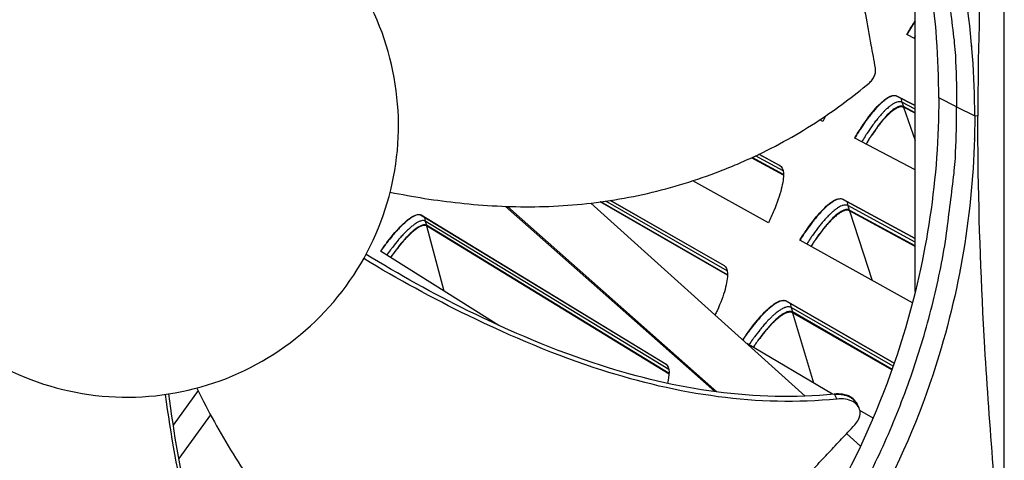
# Model space of a CAD drawing. Units: inches. Extents: x 2 to 86, y 1 to 67.
# Drawn here: x 27.2 to 29.4, y 12.5 to 13.5 of the extents above; entities that cross this region are included whole.
import ezdxf

# ---------------------------------------------------------------- set-up
doc = ezdxf.new("R2010")
doc.units = ezdxf.units.IN
doc.header["$LTSCALE"] = 4
doc.header["$MEASUREMENT"] = 0
for name, color, linetype in [('Fan', 84, 'Continuous'), ('Visible (ANSI)', 7, 'Continuous'), ('Visible Narrow (ANSI)', 7, 'Continuous')]:
    doc.layers.add(name, color=color, linetype=linetype)

msp = doc.modelspace()

# ---------------------------------------------------------------- linework, layer by layer
msp.add_circle((20.23216, 17.81163), 12.42785)
at = {"layer": 'Fan'}
for p, q in [((29.43034, 12.17215), (29.43034, 14.23172)), ((29.22872, 12.83345), (29.22872, 13.71308)), ((29.32255, 13.2529), (29.28185, 13.27326)), ((29.32255, 13.2529), (29.36362, 13.23235)), ((29.37079, 13.23171), (29.36381, 13.23235)), ((29.36306, 13.18001), (29.36289, 13.1801)), ((29.36309, 13.18809), (29.36327, 13.18799)), ((29.36327, 13.18797), (29.36309, 13.18806)), ((29.04447, 12.60065), (29.04498, 12.59975)), ((29.04498, 12.59975), (29.0507, 12.58944)), ((29.09425, 12.58172), (29.09645, 12.57765)), ((29.09645, 12.57765), (29.10032, 12.57049))]:
    msp.add_line(p, q, dxfattribs=at)
at = {"layer": 'Fan', "flags": 128}
for points in [[(28.90423, 14.42937, -0.0105518), (28.96771, 14.34742, -0.0194473), (28.99944, 14.30096, -0.001639), (29.07246, 14.18371, -0.0105528), (29.08335, 14.16522, -0.0106047), (29.12084, 14.09499, -0.0105888), (29.15537, 14.02311, -0.0106348), (29.18673, 13.95005, -0.010621), (29.21499, 13.87563, -0.0106596), (29.24, 13.80025, -0.0106484), (29.2618, 13.72379, -0.0106785), (29.28029, 13.64662, -0.0106703), (29.29547, 13.56867, -0.0106909), (29.29869, 13.54736, -0.0016801), (29.31577, 13.41134, -0.0197037), (29.32035, 13.35572, -0.0106893), (29.32255, 13.2529)], [(28.90423, 12.07642, 0.0105518), (28.96771, 12.15837, 0.0194473), (28.99944, 12.20484, 0.001639), (29.07246, 12.32209, 0.0105528), (29.08335, 12.34057, 0.0106047), (29.12084, 12.41081, 0.0105888), (29.15537, 12.48268, 0.0106348), (29.18673, 12.55574, 0.010621), (29.21499, 12.63017, 0.0106596), (29.24, 12.70555, 0.0106484), (29.2618, 12.782, 0.0106785), (29.28029, 12.85918, 0.0106703), (29.29547, 12.93713, 0.0106909), (29.29869, 12.95844, 0.0016801), (29.31577, 13.09446, 0.0197037), (29.32035, 13.15008, 0.0106893), (29.32255, 13.2529)]]:
    msp.add_lwpolyline(points, format="xyb", dxfattribs=at)
at = {"layer": 'Fan'}
for points, knots in [([(29.28204, 13.27326), (29.282, 13.45236), (29.25561, 13.63487), (29.20126, 13.81297), (29.13028, 14.04562), (29.01452, 14.26025), (28.86616, 14.44388)], [-2.7936965, -2.7936965, -2.7936965, -2.7936965, -2.0638845, -2.0638845, -2.0638845, -1.1105515, -1.1105515, -1.1105515, -1.1105515]), ([(29.36381, 13.23235), (29.36377, 13.41306), (29.33714, 13.59721), (29.28231, 13.77692), (29.21064, 14.01179), (29.09375, 14.22845), (28.94394, 14.4138)], [-2.7936965, -2.7936965, -2.7936965, -2.7936965, -2.0638845, -2.0638845, -2.0638845, -1.1100546, -1.1100546, -1.1100546, -1.1100546]), ([(29.43034, 14.23172), (29.41241, 14.07477), (29.39719, 13.91106), (29.37844, 13.60828), (29.37317, 13.47311), (29.37118, 13.31368), (29.37101, 13.29391), (29.37086, 13.26603), (29.37083, 13.25796), (29.37081, 13.24674), (29.3708, 13.2436), (29.3708, 13.23754), (29.37079, 13.23462), (29.37079, 13.23171)], [0, 0, 0, 0, 1.2260763, 1.2260763, 2.1853511, 2.1853511, 2.3207923, 2.3207923, 2.3759229, 2.3759229, 2.3973728, 2.3973728, 2.4172545, 2.4172545, 2.4172545, 2.4172545]), ([(29.13821, 13.341), (29.13502, 13.35885), (29.13184, 13.37644), (29.12868, 13.39381), (29.12443, 13.41718), (29.12019, 13.44014), (29.11597, 13.46285), (29.11174, 13.48558), (29.10752, 13.50806), (29.10331, 13.5305), (29.09909, 13.55295), (29.09487, 13.57536), (29.09064, 13.59796), (29.0864, 13.62057), (29.08216, 13.64336), (29.07789, 13.66656), (29.07361, 13.68978), (29.06932, 13.7134), (29.06499, 13.73754), (29.06065, 13.7617), (29.05629, 13.78639), (29.05188, 13.81182), (29.04967, 13.82454), (29.04746, 13.83745), (29.04524, 13.85035), (29.04302, 13.86325), (29.0408, 13.87614), (29.03858, 13.88878), (29.03637, 13.90142), (29.03417, 13.91382), (29.03197, 13.92621), (29.02977, 13.9386), (29.02756, 13.95099), (29.02536, 13.96338), (29.02315, 13.97578), (29.02094, 13.98819), (29.01873, 14.00061), (29.01652, 14.01304), (29.01431, 14.02547), (29.0121, 14.0379), (29.00989, 14.05034), (29.00767, 14.06279), (29.00546, 14.07524), (29.00426, 14.08193), (29.00307, 14.08863), (29.00188, 14.09533)], [-0.91723667, -0.91723667, -0.91723667, -0.91723667, -0.85914706, -0.85914706, -0.85914706, -0.78104279, -0.78104279, -0.78104279, -0.70293851, -0.70293851, -0.70293851, -0.62483423, -0.62483423, -0.62483423, -0.54672995, -0.54672995, -0.54672995, -0.46862568, -0.46862568, -0.46862568, -0.3905214, -0.3905214, -0.3905214, -0.35146926, -0.35146926, -0.35146926, -0.31241712, -0.31241712, -0.31241712, -0.27336498, -0.27336498, -0.27336498, -0.23431284, -0.23431284, -0.23431284, -0.19526071, -0.19526071, -0.19526071, -0.15620857, -0.15620857, -0.15620857, -0.11715643, -0.11715643, -0.11715643, -0.09615487, -0.09615487, -0.09615487, -0.09615487]), ([(27.63547, 12.62598), (27.71196, 12.65174), (27.7832, 12.69283), (27.84402, 12.7459), (27.90483, 12.79898), (27.95495, 12.8642), (27.9908, 12.93652), (28.02665, 13.00884), (28.04807, 13.08826), (28.05349, 13.1688), (28.05891, 13.24934), (28.04831, 13.33089), (28.02251, 13.40739), (27.99672, 13.48388), (27.95565, 13.55514), (27.90257, 13.61595), (27.8495, 13.67675), (27.78425, 13.72686), (27.71195, 13.76273), (27.63964, 13.7986), (27.56019, 13.81993), (27.47967, 13.82538), (27.43941, 13.82811), (27.39888, 13.82682), (27.35886, 13.82162), (27.31884, 13.81641), (27.27933, 13.80729), (27.2411, 13.79439)], [-1.7279776, -1.7279776, -1.7279776, -1.7279776, -1.5119922, -1.5119922, -1.5119922, -1.2959933, -1.2959933, -1.2959933, -1.0799934, -1.0799934, -1.0799934, -0.8639995, -0.8639995, -0.8639995, -0.6480027, -0.6480027, -0.6480027, -0.4320029, -0.4320029, -0.4320029, -0.2160014, -0.2160014, -0.2160014, -0.1080006, -0.1080006, -0.1080006, 0, 0, 0, 0]), ([(27.2411, 13.79439), (27.20286, 13.78149), (27.1659, 13.76481), (27.13092, 13.74469), (27.09594, 13.72457), (27.06295, 13.70101), (27.03253, 13.67448), (26.9717, 13.62141), (26.92161, 13.55617), (26.88573, 13.48386), (26.84986, 13.41156), (26.82855, 13.33212), (26.82306, 13.25158), (26.81757, 13.17104), (26.82836, 13.08955), (26.85398, 13.01294), (26.90521, 12.85972), (27.01949, 12.72886), (27.16449, 12.65754), (27.23699, 12.62188), (27.31632, 12.60044), (27.39686, 12.59499), (27.47741, 12.58953), (27.55897, 12.60022), (27.63547, 12.62598)], [-3.4559822, -3.4559822, -3.4559822, -3.4559822, -3.3479827, -3.3479827, -3.3479827, -3.2399822, -3.2399822, -3.2399822, -3.0239844, -3.0239844, -3.0239844, -2.8079855, -2.8079855, -2.8079855, -2.591986, -2.591986, -2.591986, -2.1599812, -2.1599812, -2.1599812, -1.94399, -1.94399, -1.94399, -1.7279776, -1.7279776, -1.7279776, -1.7279776]), ([(29.28204, 13.27317), (29.28199, 13.0941), (29.2556, 12.91163), (29.20126, 12.73355), (29.13024, 12.50079), (29.0144, 12.28606), (28.86593, 12.10238)], [-2.7935655, -2.7935655, -2.7935655, -2.7935655, -2.0638845, -2.0638845, -2.0638845, -1.1100758, -1.1100758, -1.1100758, -1.1100758]), ([(29.36381, 13.23235), (29.36377, 13.05164), (29.33714, 12.86749), (29.28231, 12.68778), (29.21064, 12.45291), (29.09375, 12.23625), (28.94394, 12.0509)], [-2.7936965, -2.7936965, -2.7936965, -2.7936965, -2.0638845, -2.0638845, -2.0638845, -1.1100546, -1.1100546, -1.1100546, -1.1100546]), ([(29.43034, 12.17215), (29.41241, 12.34703), (29.39719, 12.52596), (29.37844, 12.84748), (29.37317, 12.98793), (29.37118, 13.14935), (29.37101, 13.16929), (29.37086, 13.19731), (29.37083, 13.20541), (29.37081, 13.21666), (29.3708, 13.21981), (29.3708, 13.22587), (29.37079, 13.22879), (29.37079, 13.23171)], [-2.4217098, -2.4217098, -2.4217098, -2.4217098, -1.1933742, -1.1933742, -0.2323318, -0.2323318, -0.0966409, -0.0966409, -0.0414087, -0.0414087, -0.0199193, -0.0199193, -0.000001, -0.000001, -0.000001, -0.000001]), ([(29.05071, 12.58943), (28.8713, 12.57121), (28.68819, 12.60002), (28.41285, 12.6883), (28.31173, 12.73097), (28.13233, 12.81826), (28.05316, 12.86167), (27.97589, 12.90831)], [0.1003886, 0.1003886, 0.1003886, 0.1003886, 0.5799098, 0.5799098, 0.8698647, 0.8698647, 1.1088945, 1.1088945, 1.1088945, 1.1088945]), ([(29.04447, 12.60066), (28.86617, 12.58223), (28.68412, 12.61103), (28.41069, 12.69934), (28.31022, 12.74206), (28.13358, 12.82902), (28.05639, 12.87186), (27.98118, 12.91792)], [0.1009732, 0.1009732, 0.1009732, 0.1009732, 0.5799098, 0.5799098, 0.8698647, 0.8698647, 1.1050118, 1.1050118, 1.1050118, 1.1050118]), ([(27.59672, 12.61434), (27.59874, 12.61023), (27.6253, 12.5567), (27.68206, 12.45481), (27.78043, 12.31454), (27.87801, 12.20893), (27.96499, 12.13373), (28.03403, 12.08224), (28.09418, 12.04364), (28.14355, 12.01552), (28.21868, 11.97607), (28.3282, 11.93089), (28.4266, 11.90465), (28.47191, 11.89537)], [-1.3388253, -1.3388253, -1.3388253, -1.3388253, -1.3231165, -1.1340998, -0.9450832, -0.7560665, -0.6615582, -0.5670499, -0.4725416, -0.4252874, -0.3780333, -0.1890166, -0.0274572, -0.0274572, -0.0274572, -0.0274572]), ([(27.95348, 11.55953), (27.82648, 11.68787), (27.7339, 11.84843), (27.6298, 12.11782), (27.59952, 12.22312), (27.55423, 12.4187), (27.53798, 12.50903), (27.5255, 12.59985)], [0.1003886, 0.1003886, 0.1003886, 0.1003886, 0.5799098, 0.5799098, 0.8698647, 0.8698647, 1.1135204, 1.1135204, 1.1135204, 1.1135204]), ([(27.95521, 11.56944), (27.82866, 11.69676), (27.73676, 11.85647), (27.63392, 12.12444), (27.6041, 12.22927), (27.56034, 12.42292), (27.54493, 12.51175), (27.53343, 12.60104)], [0.1009732, 0.1009732, 0.1009732, 0.1009732, 0.5799098, 0.5799098, 0.8698647, 0.8698647, 1.1106138, 1.1106138, 1.1106138, 1.1106138]), ([(29.09425, 12.58172), (29.09381, 12.58252), (29.09333, 12.58331), (29.08993, 12.58831), (29.08578, 12.59194), (29.07566, 12.59736), (29.06995, 12.59922), (29.05767, 12.60116), (29.0513, 12.60132), (29.04469, 12.60066), (29.04459, 12.60065), (29.04447, 12.60066)], [0.13248203, 0.13248203, 0.13248203, 0.13248203, 0.14165474, 0.14165474, 0.19198398, 0.19198398, 0.23861806, 0.23861806, 0.28280997, 0.28280997, 0.28354557, 0.28354557, 0.28354557, 0.28354557]), ([(29.09134, 12.531), (29.09498, 12.53489), (29.09787, 12.53902), (29.10241, 12.54839), (29.10362, 12.5536), (29.10335, 12.56368), (29.10182, 12.56849), (29.09609, 12.57699), (29.09196, 12.58063), (29.08186, 12.58608), (29.07615, 12.58795), (29.06389, 12.58992), (29.05751, 12.59008), (29.05092, 12.58944), (29.05082, 12.58943), (29.05071, 12.58943)], [-0.28327352, -0.28327352, -0.28327352, -0.28327352, -0.24230585, -0.24230585, -0.19243293, -0.19243293, -0.14176195, -0.14176195, -0.09145236, -0.09145236, -0.04483987, -0.04483987, -0.00068739, -0.00068739, 0, 0, 0, 0]), ([(28.50935, 11.90621), (28.52316, 11.92097), (28.53673, 11.93553), (28.5501, 11.94993), (28.5681, 11.9693), (28.58572, 11.98837), (28.60312, 12.00724), (28.62054, 12.02613), (28.63772, 12.04483), (28.65487, 12.0635), (28.67203, 12.08219), (28.68916, 12.10085), (28.70644, 12.11964), (28.72373, 12.13845), (28.74119, 12.15739), (28.759, 12.17665), (28.77683, 12.19591), (28.79502, 12.21549), (28.81366, 12.23546), (28.83233, 12.25544), (28.85145, 12.27583), (28.87124, 12.29678), (28.88114, 12.30726), (28.89121, 12.31788), (28.90126, 12.3285), (28.91132, 12.33912), (28.92137, 12.34973), (28.9312, 12.36016), (28.94103, 12.3706), (28.95064, 12.38085), (28.96025, 12.3911), (28.96985, 12.40135), (28.97945, 12.41159), (28.98906, 12.42184), (28.99867, 12.4321), (29.00829, 12.44237), (29.01792, 12.45264), (29.02755, 12.46292), (29.03719, 12.4732), (29.04683, 12.48349), (29.05647, 12.49378), (29.06612, 12.50408), (29.07576, 12.51438), (29.08095, 12.51992), (29.08615, 12.52546), (29.09134, 12.531)], [-0.91723667, -0.91723667, -0.91723667, -0.91723667, -0.85914706, -0.85914706, -0.85914706, -0.78104279, -0.78104279, -0.78104279, -0.70293851, -0.70293851, -0.70293851, -0.62483423, -0.62483423, -0.62483423, -0.54672995, -0.54672995, -0.54672995, -0.46862568, -0.46862568, -0.46862568, -0.3905214, -0.3905214, -0.3905214, -0.35146926, -0.35146926, -0.35146926, -0.31241712, -0.31241712, -0.31241712, -0.27336498, -0.27336498, -0.27336498, -0.23431284, -0.23431284, -0.23431284, -0.19526071, -0.19526071, -0.19526071, -0.15620857, -0.15620857, -0.15620857, -0.11715643, -0.11715643, -0.11715643, -0.09615487, -0.09615487, -0.09615487, -0.09615487])]:
    msp.add_open_spline(points, degree=3, knots=knots, dxfattribs=at)
msp.add_rational_spline([(29.04498, 12.59975), (29.08172, 12.60486), (29.09645, 12.57765)], [1, 0.710976985211, 0.729939864594], degree=2, dxfattribs=at)
at = {"layer": 'Visible (ANSI)'}
for p, q in [((29.22872, 13.44854), (29.20981, 13.41714)), ((29.22872, 13.40791), (29.20974, 13.41718)), ((29.36045, 13.34357), (29.36029, 13.34365)), ((29.18559, 13.27777), (29.22872, 13.25597)), ((29.22872, 13.25595), (29.18684, 13.27711)), ((29.22872, 13.23977), (29.20158, 13.25353)), ((29.22872, 13.23851), (29.20212, 13.252)), ((29.01879, 13.21971), (29.01159, 13.22347)), ((29.22872, 13.11026), (29.09105, 13.18204)), ((29.36281, 13.17178), (29.36264, 13.17187)), ((29.36277, 13.17053), (29.3626, 13.17061)), ((28.92917, 13.09818), (28.85663, 13.1374)), ((28.92917, 13.09943), (28.85786, 13.13797)), ((28.92183, 13.11946), (28.87365, 13.14541)), ((28.87368, 13.14543), (28.92123, 13.11981)), ((28.89498, 12.98967), (28.72307, 13.08513)), ((28.79542, 12.892), (28.53649, 13.04039)), ((28.53652, 13.04039), (28.79483, 12.89236)), ((29.06324, 13.04331), (29.22872, 12.95417)), ((29.22872, 12.95415), (29.06448, 13.04262)), ((29.35428, 13.0448), (29.35416, 13.04486)), ((28.29778, 13.02708), (28.77325, 12.6062)), ((28.30215, 13.02692), (28.77818, 12.60554)), ((28.97831, 12.59595), (28.49206, 13.03435)), ((28.8022, 12.87053), (28.51283, 13.03695)), ((28.80222, 12.87178), (28.51455, 13.03719)), ((29.22872, 12.93752), (29.07859, 13.01866)), ((29.22872, 12.93622), (29.07909, 13.01712)), ((28.10524, 13.00743), (28.66249, 12.66831)), ((28.66306, 12.66793), (28.10634, 13.00673)), ((28.66934, 12.64755), (28.11814, 12.98406)), ((28.66928, 12.64629), (28.11852, 12.98262)), ((29.22227, 12.80793), (28.96622, 12.95011)), ((28.28301, 12.75666), (28.01423, 12.92498)), ((29.3303, 12.8813), (29.33025, 12.88133)), ((29.33053, 12.88249), (29.33048, 12.88251)), ((29.33339, 12.89776), (29.33333, 12.89779)), ((29.33334, 12.89782), (29.33339, 12.89779)), ((28.93477, 12.81216), (29.18098, 12.67106)), ((29.18097, 12.67104), (28.93599, 12.81143)), ((29.17602, 12.65685), (28.94947, 12.78711)), ((29.17564, 12.65575), (28.94993, 12.78556)), ((29.29992, 12.74922), (29.29992, 12.74925)), ((29.30351, 12.76281), (29.30351, 12.76282)), ((29.04078, 12.60028), (28.846, 12.71524)), ((28.78709, 12.59395), (28.78713, 12.59392)), ((28.79197, 12.59334), (28.79201, 12.59331)), ((28.9904, 12.58505), (28.99039, 12.58506)), ((27.6278, 12.55393), (27.55605, 12.45414)), ((29.13281, 12.54597), (29.10288, 12.56364)), ((29.10426, 12.4824), (29.07257, 12.51097))]:
    msp.add_line(p, q, dxfattribs=at)
at = {"layer": 'Visible (ANSI)', "flags": 128}
for points in [[(29.18684, 13.27711, 0.0484997), (29.1828, 13.27826, 0.0834327), (29.18035, 13.2783, 0.0266806), (29.17525, 13.27725, 0.0440467), (29.17228, 13.27618, 0.0212058), (29.16694, 13.27342, 0.0262305), (29.16284, 13.27079, 0.0134063), (29.15683, 13.26622, 0.016713), (29.15224, 13.26227, 0.009724), (29.14585, 13.25616, 0.0116299), (29.14072, 13.25082, 0.0076358), (29.13412, 13.24339, 0.008753), (29.12857, 13.23672, 0.0063656), (29.12189, 13.22817, 0.0070387), (29.11606, 13.22028, 0.0055857), (29.11499, 13.21876, 0.0005093), (29.10348, 13.2019, 0.010615), (29.09901, 13.19504, 0.0057019), (29.09112, 13.182)], [(29.20212, 13.252, 0.0482634), (29.19853, 13.25305, 0.0828027), (29.19633, 13.25311, 0.0263825), (29.19179, 13.25221, 0.0439807), (29.18917, 13.25129, 0.021425), (29.18443, 13.24891, 0.0263833), (29.18079, 13.24662, 0.0135594), (29.17546, 13.24264, 0.016862), (29.17138, 13.23918, 0.0098208), (29.1657, 13.23383, 0.0117396), (29.16116, 13.22916, 0.0076953), (29.15528, 13.22264, 0.0088265), (29.15035, 13.21678, 0.0063969), (29.1444, 13.20926, 0.0070827), (29.13921, 13.20233, 0.0055927), (29.13826, 13.20099, 0.0005104), (29.12799, 13.18613, 0.0106164), (29.12399, 13.18006, 0.0057092), (29.11693, 13.16855)], [(29.06448, 13.04262, 0.0484997), (29.06047, 13.04388, 0.0834327), (29.05802, 13.04399, 0.0266806), (29.0529, 13.04307, 0.0440467), (29.0499, 13.04208, 0.0212058), (29.04448, 13.03946, 0.0262305), (29.04032, 13.03694, 0.0134063), (29.03419, 13.03253, 0.016713), (29.0295, 13.0287, 0.009724), (29.02295, 13.02276, 0.0116299), (29.01769, 13.01756, 0.0076358), (29.01089, 13.0103, 0.008753), (29.00517, 13.00378, 0.0063656), (28.99826, 12.99541, 0.0070387), (28.99223, 12.98768, 0.0055857), (28.99112, 12.98618, 0.0005093), (28.97917, 12.96963, 0.010615), (28.97452, 12.96289, 0.0057019), (28.96629, 12.95007)], [(29.07909, 13.01712, 0.0482634), (29.07553, 13.01827, 0.0828027), (29.07334, 13.01838, 0.0263825), (29.06877, 13.0176, 0.0439807), (29.06613, 13.01676, 0.021425), (29.06133, 13.0145, 0.0263833), (29.05762, 13.0123, 0.0135594), (29.05219, 13.00846, 0.016862), (29.04802, 13.00512, 0.0098208), (29.04221, 12.99992, 0.0117396), (29.03754, 12.99537, 0.0076953), (29.0315, 12.989, 0.0088265), (29.02642, 12.98328, 0.0063969), (29.02027, 12.97592, 0.0070827), (29.0149, 12.96912, 0.0055927), (29.01391, 12.9678, 0.0005104), (29.00325, 12.95322, 0.0106164), (28.9991, 12.94726, 0.0057092), (28.99174, 12.93594)], [(28.10634, 13.00673, 0.050846), (28.1024, 13.00796, 0.0906474), (28.10008, 13.00801, 0.0301065), (28.095, 13.00688, 0.0443423), (28.09169, 13.0056, 0.0185922), (28.08576, 13.0024, 0.0243078), (28.08145, 12.99957, 0.0116466), (28.07469, 12.99441, 0.0149452), (28.06964, 12.99012, 0.0085579), (28.06242, 12.98335, 0.0103065), (28.05663, 12.97751, 0.0068421), (28.04915, 12.96941, 0.0078075), (28.0428, 12.96213, 0.0058455), (28.04151, 12.96057, 0.0005706), (28.02854, 12.94443, 0.0111143), (28.02338, 12.93769, 0.00602), (28.01429, 12.92494)], [(28.11852, 12.98262, 0.0507657), (28.11502, 12.98375, 0.0901516), (28.11295, 12.98381, 0.0298893), (28.10842, 12.98284, 0.044429), (28.10551, 12.98175, 0.0188461), (28.10026, 12.97898, 0.0245096), (28.09643, 12.97651, 0.0117874), (28.09045, 12.97201, 0.0150965), (28.08597, 12.96825, 0.0086376), (28.07956, 12.96232, 0.0104046), (28.07443, 12.9572, 0.0068838), (28.06777, 12.95009, 0.0078653), (28.06214, 12.94369, 0.0058574), (28.06099, 12.94232, 0.0005726), (28.04944, 12.92811, 0.0111228), (28.04483, 12.92215, 0.0060324), (28.03672, 12.91089)], [(28.93599, 12.81143, 0.048301), (28.93208, 12.81279, 0.0829717), (28.92966, 12.81297, 0.0264479), (28.92458, 12.81222, 0.043961), (28.92162, 12.81135, 0.0213194), (28.91622, 12.80896, 0.0263011), (28.91205, 12.80661, 0.0134889), (28.90592, 12.80248, 0.0167908), (28.90119, 12.79887, 0.009774), (28.89459, 12.79325, 0.0116871), (28.88928, 12.78831, 0.007663), (28.8824, 12.7814, 0.0087888), (28.87659, 12.77517, 0.0063746), (28.86957, 12.76716, 0.0070561), (28.86341, 12.75976, 0.0055783), (28.86228, 12.75832, 0.0005079), (28.85004, 12.74242, 0.0105934), (28.84527, 12.73592, 0.0056945), (28.83679, 12.72355)], [(28.94993, 12.78556, 0.0482634), (28.9464, 12.7868, 0.0828027), (28.94421, 12.78697, 0.0263825), (28.93963, 12.78631, 0.0439807), (28.93696, 12.78554, 0.021425), (28.93211, 12.7834, 0.0263833), (28.92835, 12.7813, 0.0135594), (28.92282, 12.77761, 0.016862), (28.91856, 12.77437, 0.0098208), (28.91261, 12.76933, 0.0117396), (28.90782, 12.7649, 0.0076953), (28.90162, 12.7587, 0.0088265), (28.89639, 12.75311, 0.0063969), (28.89005, 12.74591, 0.0070827), (28.8845, 12.73926, 0.0055927), (28.88348, 12.73797, 0.0005104), (28.87244, 12.72368, 0.0106164), (28.86813, 12.71783, 0.0057092), (28.86047, 12.7067)]]:
    msp.add_lwpolyline(points, format="xyb", dxfattribs=at)
at = {"layer": 'Visible (ANSI)'}
for radius in [12.46875, 12.44375, 12.375, 12.35]:
    msp.add_arc((20.23211, 17.88679), radius, 183.009174, 182.909174, dxfattribs=at)
for points, knots in [([(29.20974, 13.41718), (29.21473, 13.42622), (29.21994, 13.43509), (29.22636, 13.44538), (29.22754, 13.44724), (29.22872, 13.44908)], [-0.528142282, -0.528142282, -0.528142282, -0.528142282, -0.452089777, -0.452089777, -0.434969051, -0.434969051, -0.434969051, -0.434969051]), ([(29.12358, 13.30703), (29.12614, 13.3092), (29.12848, 13.31167), (29.13264, 13.31718), (29.1344, 13.32021), (29.13705, 13.32642), (29.13793, 13.32956), (29.13872, 13.33555), (29.13867, 13.33837), (29.13821, 13.341)], [-0.095613755, -0.095613755, -0.095613755, -0.095613755, -0.072336558, -0.072336558, -0.04779483, -0.04779483, -0.023372061, -0.023372061, 0, 0, 0, 0]), ([(28.0361, 13.05933), (28.08769, 13.0488), (28.19567, 13.03164), (28.36409, 13.02238), (28.50761, 13.03374), (28.62073, 13.05561), (28.70409, 13.07807), (28.77183, 13.10152), (28.82465, 13.12296), (28.9024, 13.15768), (29.00609, 13.21584), (29.08803, 13.27706), (29.12358, 13.30703)], [-1.3141309, -1.3141309, -1.3141309, -1.3141309, -1.1340998, -0.9450832, -0.7560665, -0.6615582, -0.5670499, -0.4725416, -0.4252874, -0.3780333, -0.1890166, -0.0274572, -0.0274572, -0.0274572, -0.0274572]), ([(29.09105, 13.18204), (29.09628, 13.19095), (29.10172, 13.19968), (29.11799, 13.22429), (29.12893, 13.23868), (29.14822, 13.26041), (29.15787, 13.26919), (29.17423, 13.27904), (29.18096, 13.2801), (29.18559, 13.27777)], [-0.52814228, -0.52814228, -0.52814228, -0.52814228, -0.45208978, -0.45208978, -0.30139257, -0.30139257, -0.15069629, -0.15069629, 0, 0, 0, 0]), ([(29.20158, 13.25353), (29.19735, 13.25567), (29.19119, 13.25467), (29.1762, 13.24557), (29.16736, 13.23748), (29.14975, 13.21758), (29.1398, 13.20447), (29.12554, 13.18288), (29.12113, 13.1758), (29.11684, 13.16858)], [0, 0, 0, 0, 0.13729615, 0.13729615, 0.2745923, 0.2745923, 0.41113428, 0.41113428, 0.47287941, 0.47287941, 0.47287941, 0.47287941]), ([(28.92123, 13.11981), (28.92566, 13.11743), (28.92852, 13.11142), (28.92962, 13.09267), (28.92785, 13.07991), (28.92081, 13.05205), (28.91507, 13.03509), (28.90374, 13.00814), (28.8995, 12.99886), (28.89498, 12.98967)], [0, 0, 0, 0, 0.15069662, 0.15069662, 0.30139324, 0.30139324, 0.45209011, 0.45209011, 0.52814229, 0.52814229, 0.52814229, 0.52814229]), ([(28.96622, 12.95011), (28.97168, 12.95887), (28.97735, 12.96746), (28.99427, 12.99163), (29.00558, 13.00573), (29.02543, 13.02694), (29.03531, 13.03547), (29.05193, 13.04489), (29.05868, 13.04577), (29.06324, 13.04331)], [-0.52814228, -0.52814228, -0.52814228, -0.52814228, -0.45208978, -0.45208978, -0.30139257, -0.30139257, -0.15069629, -0.15069629, 0, 0, 0, 0]), ([(29.07859, 13.01866), (29.07442, 13.02092), (29.06824, 13.02008), (29.05301, 13.01138), (29.04396, 13.00352), (29.02583, 12.98409), (29.01555, 12.97124), (29.00072, 12.95004), (28.99612, 12.94308), (28.99165, 12.93598)], [0, 0, 0, 0, 0.13729615, 0.13729615, 0.2745923, 0.2745923, 0.41113428, 0.41113428, 0.47287941, 0.47287941, 0.47287941, 0.47287941]), ([(28.01423, 12.92498), (28.01963, 12.93278), (28.0252, 12.94043), (28.0417, 12.96192), (28.05257, 12.97444), (28.07136, 12.99324), (28.08054, 13.00077), (28.09561, 13.009), (28.1015, 13.0097), (28.10524, 13.00743)], [-0.52814228, -0.52814228, -0.52814228, -0.52814228, -0.45208978, -0.45208978, -0.30139257, -0.30139257, -0.15069629, -0.15069629, 0, 0, 0, 0]), ([(28.11814, 12.98406), (28.11472, 12.98615), (28.10933, 12.98548), (28.09551, 12.97787), (28.08709, 12.97094), (28.06992, 12.95371), (28.06004, 12.9423), (28.04558, 12.92344), (28.04106, 12.91725), (28.03664, 12.91093)], [0, 0, 0, 0, 0.13729615, 0.13729615, 0.2745923, 0.2745923, 0.41113428, 0.41113428, 0.47287941, 0.47287941, 0.47287941, 0.47287941]), ([(28.79483, 12.89236), (28.79919, 12.88986), (28.80189, 12.88379), (28.8025, 12.86501), (28.8004, 12.8523), (28.79263, 12.82464), (28.78644, 12.80784), (28.77697, 12.78687), (28.77544, 12.78358), (28.77386, 12.78028)], [0, 0, 0, 0, 0.15069662, 0.15069662, 0.30139324, 0.30139324, 0.45209011, 0.45209011, 0.47980084, 0.47980084, 0.47980084, 0.47980084]), ([(28.83672, 12.72361), (28.84198, 12.73151), (28.84739, 12.73923), (28.86447, 12.76231), (28.87614, 12.77611), (28.89655, 12.79679), (28.90664, 12.80505), (28.92351, 12.81403), (28.93028, 12.81474), (28.93477, 12.81216)], [-0.52202028, -0.52202028, -0.52202028, -0.52202028, -0.45208978, -0.45208978, -0.30139257, -0.30139257, -0.15069629, -0.15069629, 0, 0, 0, 0]), ([(28.94947, 12.78711), (28.94536, 12.78948), (28.93916, 12.7888), (28.92371, 12.7805), (28.91445, 12.77289), (28.89582, 12.75394), (28.8852, 12.74137), (28.86983, 12.72056), (28.86504, 12.71372), (28.86039, 12.70674)], [0, 0, 0, 0, 0.13729615, 0.13729615, 0.2745923, 0.2745923, 0.41113428, 0.41113428, 0.47287941, 0.47287941, 0.47287941, 0.47287941]), ([(28.66249, 12.66831), (28.66678, 12.6657), (28.66932, 12.65956), (28.66942, 12.64326), (28.66812, 12.6346), (28.66574, 12.62504)], [0, 0, 0, 0, 0.15069662, 0.15069662, 0.2614944, 0.2614944, 0.2614944, 0.2614944])]:
    msp.add_open_spline(points, degree=3, knots=knots, dxfattribs=at)
for points in [[(29.0242, 13.23188), (29.02246, 13.22783), (29.02065, 13.22376), (29.01879, 13.21971)], [(28.66308, 12.61545), (28.66307, 12.61544), (28.66307, 12.61543), (28.66307, 12.61542)]]:
    msp.add_open_spline(points, degree=3, dxfattribs=at)
at = {"layer": 'Visible Narrow (ANSI)'}
for p, q in [((29.22872, 13.41415), (29.22594, 13.40926)), ((29.35681, 13.39151), (29.35699, 13.39105)), ((29.18684, 13.27711), (29.18559, 13.27777)), ((29.19573, 13.27261), (29.19803, 13.26353)), ((29.22872, 13.248), (29.19803, 13.26353)), ((29.19803, 13.26353), (29.20158, 13.25353)), ((29.20212, 13.252), (29.22872, 13.17698)), ((28.92833, 13.10806), (28.86593, 13.14174)), ((28.92153, 13.11964), (28.92123, 13.11981)), ((28.80161, 12.88043), (28.52577, 13.03877)), ((29.06448, 13.04262), (29.06324, 13.04331)), ((29.07325, 13.0379), (29.0753, 13.02876)), ((29.22872, 12.94598), (29.0753, 13.02876)), ((29.0753, 13.02876), (29.07859, 13.01866)), ((29.07909, 13.01712), (29.13057, 12.85885)), ((28.10634, 13.00673), (28.10524, 13.00743)), ((28.11416, 13.00197), (28.11561, 12.99349)), ((28.66896, 12.65621), (28.11561, 12.99349)), ((28.11561, 12.99349), (28.11814, 12.98406)), ((28.11852, 12.98262), (28.15813, 12.83486)), ((28.79512, 12.89219), (28.79483, 12.89236)), ((29.332, 12.89025), (29.33195, 12.89028)), ((28.93599, 12.81143), (28.93477, 12.81216)), ((28.94464, 12.80648), (28.94645, 12.79729)), ((29.17856, 12.66406), (28.94645, 12.79729)), ((28.94645, 12.79729), (28.94947, 12.78711)), ((28.94993, 12.78556), (28.99723, 12.62599)), ((28.66278, 12.66813), (28.66249, 12.66831)), ((27.5996, 12.60852), (27.54348, 12.52972)), ((27.5373, 12.52115), (27.53728, 12.52112))]:
    msp.add_line(p, q, dxfattribs=at)
at = {"layer": 'Visible Narrow (ANSI)', "flags": 128}
for points in [[(29.19803, 13.26353, 0.0483938), (29.19419, 13.26465, 0.0831451), (29.19185, 13.26469, 0.0265454), (29.18701, 13.26371, 0.0440193), (29.18419, 13.26271, 0.0213088), (29.17912, 13.26012, 0.0263031), (29.17522, 13.25765, 0.0134784), (29.16952, 13.25334, 0.0167834), (29.16516, 13.24962, 0.0097702), (29.15909, 13.24385, 0.0116822), (29.15423, 13.23882, 0.0076651), (29.14795, 13.23179, 0.0087887), (29.14268, 13.22549, 0.0063821), (29.13633, 13.21741, 0.007061), (29.13078, 13.20995, 0.0055914), (29.12977, 13.20851, 0.0005103), (29.11881, 13.19256, 0.0106204), (29.11456, 13.18605, 0.0057077), (29.10704, 13.1737)], [(29.0753, 13.02876, 0.0483938), (29.0715, 13.02997, 0.0831451), (29.06916, 13.03008, 0.0265454), (29.06429, 13.02922, 0.0440193), (29.06145, 13.0283, 0.0213088), (29.05631, 13.02585, 0.0263031), (29.05235, 13.02347, 0.0134784), (29.04654, 13.01932, 0.0167834), (29.04208, 13.01571, 0.0097702), (29.03586, 13.01011, 0.0116822), (29.03087, 13.0052, 0.0076651), (29.02441, 12.99835, 0.0087887), (29.01897, 12.99218, 0.0063821), (29.01241, 12.98427, 0.007061), (29.00668, 12.97696, 0.0055914), (29.00562, 12.97555, 0.0005103), (28.99425, 12.95989, 0.0106204), (28.98983, 12.9535, 0.0057077), (28.98199, 12.94135)], [(28.11561, 12.99349, 0.0508122), (28.11187, 12.99467, 0.0904222), (28.10965, 12.99473, 0.0300091), (28.10482, 12.99367, 0.0443852), (28.1017, 12.99247, 0.0187108), (28.09607, 12.98947, 0.0244026), (28.09197, 12.98681, 0.0117129), (28.08556, 12.98194, 0.0150166), (28.08077, 12.97789, 0.0085964), (28.07391, 12.9715, 0.0103534), (28.06842, 12.96599, 0.0068634), (28.06131, 12.95834, 0.0078361), (28.05528, 12.95146, 0.0058534), (28.05406, 12.94998, 0.000572), (28.04173, 12.93471, 0.011123), (28.03682, 12.92833, 0.0060282), (28.02816, 12.91625)], [(28.94645, 12.79729, 0.0483938), (28.94268, 12.7986, 0.0831451), (28.94035, 12.79877, 0.0265454), (28.93545, 12.79805, 0.0440193), (28.93259, 12.7972, 0.0213088), (28.92739, 12.79488, 0.0263031), (28.92337, 12.79261, 0.0134784), (28.91745, 12.78861, 0.0167834), (28.9129, 12.78512, 0.0097702), (28.90653, 12.77968, 0.0116822), (28.90141, 12.77491, 0.0076651), (28.89477, 12.76823, 0.0087887), (28.88918, 12.76221, 0.0063821), (28.88241, 12.75447, 0.007061), (28.87648, 12.74732, 0.0055914), (28.87539, 12.74593, 0.0005103), (28.86362, 12.73058, 0.0106204), (28.85903, 12.72431, 0.0057077), (28.85087, 12.71237)]]:
    msp.add_lwpolyline(points, format="xyb", dxfattribs=at)

doc.saveas('drawing.dxf')
